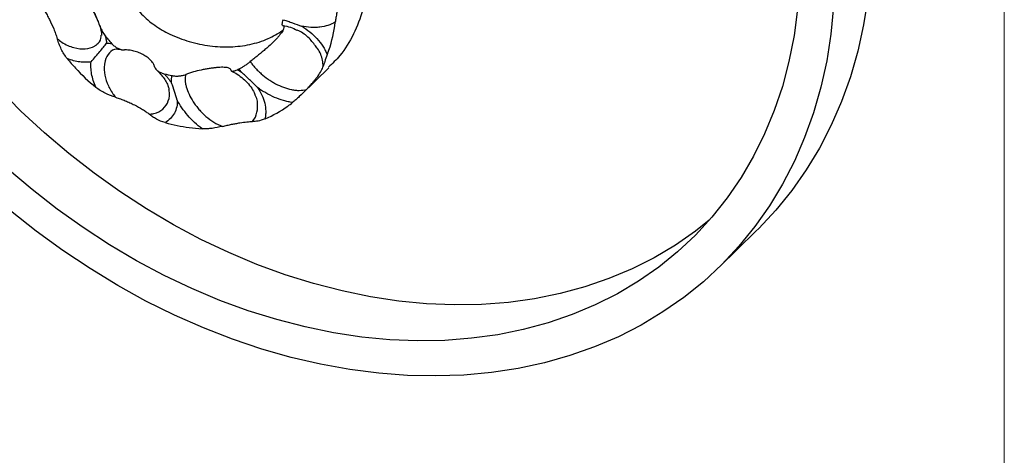
# Model space of a CAD drawing. Units: millimetres. Extents: x 50 to 2920, y 50 to 2050.
# Drawn here: x 2721 to 2920, y 433 to 521 of the extents above; entities that cross this region are included whole.
import ezdxf

# ---------------------------------------------------------------- set-up
doc = ezdxf.new("R2010")
doc.units = ezdxf.units.MM
doc.header["$LTSCALE"] = 10

msp = doc.modelspace()

# ---------------------------------------------------------------- linework, layer by layer
at = {"color": 7, "linetype": 'Continuous', "lineweight": 18}
msp.add_line((2920, 2050), (2920, 50), dxfattribs=at)
at = {"color": 7, "linetype": 'Continuous', "lineweight": 25}
for p, q in [((2777.86, 505.83), (2783.34, 511.18)), ((2862.28, 470.78), (2869.74, 478.07))]:
    msp.add_line(p, q, dxfattribs=at)
at = {"color": 7, "linetype": 'Continuous', "lineweight": 25, "flags": 128}
for points in [[(2892.39, 525.29), (2891.52, 519.83), (2890.35, 514.51), (2888.86, 509.34), (2887.07, 504.34), (2884.98, 499.53), (2882.6, 494.9), (2879.93, 490.49), (2876.99, 486.29), (2873.77, 482.33), (2870.3, 478.61), (2869.74, 478.07)], [(2878.16, 523.01), (2877.45, 517.67), (2876.42, 512.46), (2875.09, 507.39), (2873.45, 502.49), (2871.5, 497.77), (2869.26, 493.24), (2866.74, 488.92), (2863.93, 484.81), (2860.85, 480.94), (2857.5, 477.31), (2853.9, 473.93), (2850.06, 470.82), (2846, 467.98), (2841.71, 465.43), (2837.22, 463.16), (2832.53, 461.19), (2827.67, 459.53), (2822.65, 458.17), (2817.48, 457.13), (2812.17, 456.4), (2806.76, 455.98), (2801.24, 455.89), (2795.64, 456.12), (2789.98, 456.66), (2784.27, 457.53), (2778.53, 458.7), (2772.77, 460.19), (2767.02, 461.98), (2761.29, 464.08), (2755.61, 466.47), (2749.97, 469.14), (2744.41, 472.1), (2738.94, 475.32), (2733.58, 478.81), (2728.35, 482.54), (2723.25, 486.51), (2718.3, 490.71)], [(2885.47, 523.58), (2884.92, 518), (2884.06, 512.54), (2882.88, 507.22), (2881.39, 502.06), (2879.6, 497.06), (2877.52, 492.24), (2875.13, 487.61), (2872.47, 483.2), (2869.52, 479), (2866.31, 475.04), (2862.83, 471.32), (2859.1, 467.86), (2855.13, 464.66), (2850.93, 461.73), (2846.52, 459.08), (2841.9, 456.72), (2837.09, 454.66), (2832.1, 452.9), (2826.94, 451.45), (2821.64, 450.3), (2816.2, 449.47), (2810.64, 448.96), (2804.98, 448.77), (2799.23, 448.89), (2793.41, 449.33), (2787.54, 450.08), (2781.63, 451.16), (2775.7, 452.54), (2769.76, 454.23), (2763.84, 456.22), (2757.94, 458.51), (2752.09, 461.09), (2746.31, 463.95), (2740.6, 467.09), (2734.99, 470.5), (2729.49, 474.16), (2724.12, 478.07), (2718.89, 482.21)], [(2860.28, 480.29), (2857.53, 478.11), (2853.46, 475.27), (2849.17, 472.71), (2844.68, 470.45), (2840, 468.48), (2835.14, 466.81), (2830.11, 465.46), (2824.94, 464.41), (2819.64, 463.68), (2814.22, 463.27), (2808.71, 463.18), (2803.11, 463.41), (2797.45, 463.95), (2791.74, 464.81), (2786, 465.99), (2780.24, 467.48), (2774.49, 469.27), (2768.76, 471.37), (2763.07, 473.75), (2757.44, 476.43), (2751.88, 479.38), (2746.41, 482.61), (2741.05, 486.09), (2735.81, 489.83), (2730.71, 493.8), (2725.77, 498), (2721, 502.41), (2716.41, 507.02)]]:
    msp.add_lwpolyline(points, dxfattribs=at)
at = {"color": 7, "linetype": 'Continuous', "lineweight": 25}
for points, knots in [([(2790.35, 540.05), (2790.38, 539.97), (2790.95, 537.93), (2791.36, 533.94), (2791.35, 528.26), (2790.34, 522.86), (2788.42, 517.92), (2786.06, 513.98), (2784.04, 512.03), (2783.25, 511.27)], [0, 0, 0, 0, 0.0079821, 0.1817553, 0.3565815, 0.532298, 0.708972, 0.8866519, 1, 1, 1, 1]), ([(2740.76, 535.33), (2740.58, 534.62), (2740.19, 533.08), (2740.57, 530.34), (2741.54, 527.46), (2743.17, 524.6), (2745.38, 521.97), (2748.05, 519.66), (2751.35, 517.74), (2755.15, 516.38), (2759.28, 515.49), (2763.42, 515.29), (2767.38, 515.79), (2770.98, 516.88), (2773, 518.11), (2773.95, 518.7)], [0, 0, 0, 0, 0.05637, 0.12063, 0.186102, 0.252726, 0.320575, 0.38916, 0.459845, 0.546717, 0.638285, 0.73005, 0.822851, 0.916418, 1, 1, 1, 1]), ([(2724.74, 524.22), (2724.92, 523.99), (2725.09, 523.75), (2725.45, 523.24), (2725.62, 522.98), (2725.96, 522.43), (2726.13, 522.15), (2726.46, 521.56), (2726.62, 521.25), (2727.09, 520.32), (2727.38, 519.68), (2727.78, 518.7), (2727.91, 518.37), (2728.15, 517.7), (2728.26, 517.37), (2728.36, 517.04)], [0, 0, 0, 0, 0.125, 0.125, 0.25, 0.25, 0.375, 0.375, 0.5, 0.5, 0.75, 0.75, 0.875, 0.875, 1, 1, 1, 1]), ([(2734.75, 524.97), (2734.86, 524.33), (2735.07, 523.76), (2735.48, 522.93), (2735.62, 522.66), (2735.93, 522.11), (2736.08, 521.82), (2736.3, 521.34), (2736.37, 521.18), (2736.5, 520.84), (2736.56, 520.68), (2736.74, 520.17), (2736.87, 519.83), (2737.15, 519.17), (2737.3, 518.84), (2737.65, 518.21), (2737.85, 517.91), (2738.07, 517.62)], [0, 0, 0, 0, 0.25, 0.25, 0.375, 0.375, 0.5, 0.5, 0.5625, 0.5625, 0.625, 0.625, 0.75, 0.75, 0.875, 0.875, 1, 1, 1, 1]), ([(2785.36, 524.38), (2785.2, 523.67), (2785.06, 522.98), (2784.86, 521.98), (2784.81, 521.65), (2784.7, 521.01), (2784.65, 520.7), (2784.62, 520.4)], [0, 0, 0, 0, 0.5, 0.5, 0.75, 0.75, 1, 1, 1, 1]), ([(2735.52, 522.85), (2735.7, 522.5), (2736.08, 521.74), (2736.58, 520.62), (2736.97, 519.58), (2737.22, 518.72), (2737.32, 518.12), (2737.32, 517.77), (2737.3, 517.69), (2737.3, 517.68)], [0, 0, 0, 0, 0.145962, 0.317994, 0.483797, 0.643802, 0.799823, 0.958905, 1, 1, 1, 1]), ([(2773.98, 519.74), (2773.93, 519.74), (2773.9, 519.77), (2773.87, 519.88), (2773.87, 519.96), (2773.9, 520.16), (2773.92, 520.29), (2774, 520.57), (2774.06, 520.73), (2774.12, 520.9)], [0, 0, 0, 0, 0.25, 0.25, 0.5, 0.5, 0.75, 0.75, 1, 1, 1, 1]), ([(2774.12, 520.9), (2774.43, 520.8), (2774.74, 520.69), (2775.36, 520.48), (2775.67, 520.37), (2776.59, 520.04), (2777.2, 519.81), (2777.81, 519.58)], [0, 0, 0, 0, 0.25, 0.25, 0.5, 0.5, 1, 1, 1, 1]), ([(2784.62, 520.4), (2784.17, 520.13), (2783.67, 519.91), (2782.62, 519.58), (2782.07, 519.46), (2781.2, 519.36), (2780.91, 519.34), (2780.3, 519.32), (2780, 519.33), (2779.07, 519.37), (2778.45, 519.45), (2777.81, 519.58)], [0, 0, 0, 0, 0.25, 0.25, 0.5, 0.5, 0.625, 0.625, 0.75, 0.75, 1, 1, 1, 1]), ([(2783, 513.83), (2783.11, 514.14), (2783.88, 516.22), (2784.38, 518.44), (2784.62, 520.4)], [0.73192518, 0.73192518, 0.73192518, 0.73192518, 0.7388021, 0.7780377, 0.7780377, 0.7780377, 0.7780377]), ([(2773.98, 519.74), (2774.05, 519.74), (2774.1, 519.72), (2774.18, 519.66), (2774.21, 519.61), (2774.26, 519.43), (2774.23, 519.26), (2774.11, 518.93), (2774.05, 518.81), (2773.9, 518.55), (2773.81, 518.4), (2773.61, 518.1), (2773.49, 517.94), (2773.21, 517.6), (2773.06, 517.42), (2772.74, 517.05), (2772.56, 516.87), (2772.18, 516.48), (2771.98, 516.28), (2771.34, 515.67), (2770.88, 515.27), (2770.15, 514.64), (2769.9, 514.43), (2769.41, 514.02), (2769.16, 513.82), (2768.65, 513.41), (2768.4, 513.21), (2767.9, 512.81), (2767.65, 512.61), (2767.41, 512.41)], [0, 0, 0, 0, 0.0625, 0.0625, 0.125, 0.125, 0.25, 0.25, 0.3125, 0.3125, 0.375, 0.375, 0.4375, 0.4375, 0.5, 0.5, 0.5625, 0.5625, 0.625, 0.625, 0.75, 0.75, 0.8125, 0.8125, 0.875, 0.875, 0.9375, 0.9375, 1, 1, 1, 1]), ([(2773.97, 519.74), (2774.01, 519.73), (2774.53, 519.69), (2775.53, 519.41), (2776.44, 519), (2776.87, 518.8)], [0, 0, 0, 0, 0.034067, 0.535697, 1, 1, 1, 1]), ([(2780.76, 515.38), (2780.31, 515.99), (2779.36, 517.25), (2777.91, 518.4), (2777, 518.73), (2776.88, 518.77)], [0, 0, 0, 0, 0.4427186, 0.9302258, 1, 1, 1, 1]), ([(2777.81, 519.58), (2778.39, 519.24), (2778.95, 518.86), (2779.99, 518.02), (2780.48, 517.56), (2781.36, 516.58), (2781.75, 516.06), (2782.28, 515.25), (2782.44, 514.97), (2782.74, 514.4), (2782.87, 514.12), (2783, 513.83)], [0, 0, 0, 0, 0.25, 0.25, 0.5, 0.5, 0.75, 0.75, 0.875, 0.875, 1, 1, 1, 1]), ([(2730.37, 513.04), (2729.89, 513.63), (2729.5, 514.27), (2729.01, 515.29), (2728.86, 515.63), (2728.59, 516.33), (2728.47, 516.68), (2728.36, 517.04)], [0, 0, 0, 0, 0.5, 0.5, 0.75, 0.75, 1, 1, 1, 1]), ([(2735.2, 512.37), (2735.5, 512.72), (2735.82, 513.09), (2736.44, 513.8), (2736.73, 514.14), (2737.26, 514.77), (2737.5, 515.05), (2737.82, 515.46), (2737.92, 515.59), (2738.13, 515.86), (2738.24, 515.99), (2738.34, 516.13)], [0, 0, 0, 0, 0.25, 0.25, 0.5, 0.5, 0.75, 0.75, 0.875, 0.875, 1, 1, 1, 1]), ([(2738.07, 517.62), (2738.23, 517.41), (2738.66, 516.86), (2739.13, 516.34), (2739.42, 516.03)], [0.3569712, 0.3569712, 0.3569712, 0.3569712, 0.36443821, 0.37585655, 0.37585655, 0.37585655, 0.37585655]), ([(2738.07, 517.62), (2738.14, 517.36), (2738.2, 517.1), (2738.3, 516.6), (2738.33, 516.36), (2738.34, 516.13)], [0, 0, 0, 0, 0.5, 0.5, 1, 1, 1, 1]), ([(2739.42, 516.03), (2739.59, 515.84), (2739.78, 515.67), (2740.18, 515.37), (2740.39, 515.23), (2740.83, 515.01), (2741.06, 514.92), (2741.51, 514.8), (2741.73, 514.77), (2741.94, 514.78)], [0, 0, 0, 0, 0.25, 0.25, 0.5, 0.5, 0.75, 0.75, 1, 1, 1, 1]), ([(2740.64, 514.94), (2740.65, 514.94), (2740.7, 514.95), (2740.92, 514.94), (2741.25, 514.86), (2741.36, 514.83)], [0, 0, 0, 0, 0.128581, 0.690106, 1, 1, 1, 1]), ([(2748.06, 511.33), (2748.02, 511.54), (2747.94, 511.75), (2747.72, 512.16), (2747.58, 512.36), (2747.3, 512.67), (2747.2, 512.77), (2746.98, 512.98), (2746.86, 513.08), (2746.48, 513.37), (2746.19, 513.56), (2745.73, 513.82), (2745.57, 513.9), (2745.25, 514.06), (2745.08, 514.13), (2744.74, 514.27), (2744.57, 514.33), (2744.22, 514.45), (2744.05, 514.5), (2743.54, 514.64), (2743.2, 514.7), (2742.55, 514.78), (2742.24, 514.79), (2741.94, 514.78)], [0, 0, 0, 0, 0.125, 0.125, 0.25, 0.25, 0.3125, 0.3125, 0.375, 0.375, 0.5, 0.5, 0.5625, 0.5625, 0.625, 0.625, 0.6875, 0.6875, 0.75, 0.75, 0.875, 0.875, 1, 1, 1, 1]), ([(2730.37, 513.04), (2730.91, 512.38), (2732.71, 510.3), (2734.7, 508.42), (2736.14, 507.24)], [0.35264183, 0.35264183, 0.35264183, 0.35264183, 0.36443821, 0.3906742, 0.3906742, 0.3906742, 0.3906742]), ([(2735.2, 512.37), (2735.03, 512.34), (2734.85, 512.32), (2734.49, 512.29), (2734.3, 512.28), (2733.73, 512.27), (2733.33, 512.29), (2732.52, 512.4), (2732.1, 512.49), (2731.25, 512.72), (2730.81, 512.86), (2730.37, 513.04)], [0, 0, 0, 0, 0.125, 0.125, 0.25, 0.25, 0.5, 0.5, 0.75, 0.75, 1, 1, 1, 1]), ([(2736.14, 507.24), (2735.95, 507.7), (2735.78, 508.15), (2735.51, 509.05), (2735.4, 509.49), (2735.28, 510.15), (2735.25, 510.36), (2735.2, 510.79), (2735.19, 511), (2735.16, 511.61), (2735.16, 512), (2735.2, 512.37)], [0, 0, 0, 0, 0.25, 0.25, 0.5, 0.5, 0.625, 0.625, 0.75, 0.75, 1, 1, 1, 1]), ([(2765.17, 510.94), (2765.34, 511.02), (2765.52, 511.11), (2765.88, 511.33), (2766.08, 511.45), (2766.46, 511.71), (2766.66, 511.84), (2767.04, 512.13), (2767.23, 512.27), (2767.41, 512.41)], [0, 0, 0, 0, 0.25, 0.25, 0.5, 0.5, 0.75, 0.75, 1, 1, 1, 1]), ([(2767.41, 512.41), (2767.55, 512.2), (2767.71, 511.99), (2768.04, 511.57), (2768.22, 511.36), (2768.59, 510.96), (2768.78, 510.75), (2769.19, 510.36), (2769.4, 510.16), (2770.06, 509.58), (2770.52, 509.22), (2771.26, 508.71), (2771.51, 508.55), (2772.02, 508.23), (2772.28, 508.09), (2773.06, 507.67), (2773.59, 507.43), (2774.68, 507.02), (2775.22, 506.86), (2776.02, 506.7), (2776.29, 506.66), (2776.82, 506.6), (2777.08, 506.59), (2777.85, 506.6), (2778.33, 506.66), (2778.8, 506.78)], [0, 0, 0, 0, 0.0625, 0.0625, 0.125, 0.125, 0.1875, 0.1875, 0.25, 0.25, 0.375, 0.375, 0.4375, 0.4375, 0.5, 0.5, 0.625, 0.625, 0.75, 0.75, 0.8125, 0.8125, 0.875, 0.875, 1, 1, 1, 1]), ([(2783, 513.83), (2782.79, 513.3), (2782.63, 512.86), (2782.43, 512.27), (2782.38, 512.09), (2782.27, 511.76), (2782.22, 511.6), (2782.18, 511.46)], [0, 0, 0, 0, 0.5, 0.5, 0.75, 0.75, 1, 1, 1, 1]), ([(2748.06, 511.33), (2748.1, 511.18), (2748.18, 511.04), (2748.35, 510.83), (2748.42, 510.76), (2748.56, 510.64), (2748.64, 510.58), (2748.89, 510.4), (2749.08, 510.3), (2749.5, 510.11), (2749.72, 510.04), (2749.96, 509.97)], [0, 0, 0, 0, 0.25, 0.25, 0.375, 0.375, 0.5, 0.5, 0.75, 0.75, 1, 1, 1, 1]), ([(2748.43, 510.73), (2748.54, 510.64), (2749, 510.23), (2749.64, 509.49), (2750.32, 508.54), (2750.78, 507.61), (2750.9, 507.08), (2750.95, 506.82)], [0, 0, 0, 0, 0.072087, 0.301937, 0.534602, 0.779494, 1, 1, 1, 1]), ([(2763.53, 510.64), (2763.53, 510.71), (2763.51, 510.77), (2763.44, 510.89), (2763.39, 510.94), (2763.21, 511.08), (2763.02, 511.15), (2762.52, 511.24), (2762.22, 511.26), (2761.67, 511.26), (2761.47, 511.26), (2761.05, 511.23), (2760.83, 511.22), (2760.38, 511.18), (2760.14, 511.15), (2759.64, 511.09), (2759.38, 511.05), (2758.86, 510.97), (2758.59, 510.93), (2758.05, 510.83), (2757.78, 510.77), (2756.96, 510.6), (2756.43, 510.47), (2755.63, 510.24), (2755.37, 510.16), (2754.87, 509.99), (2754.62, 509.9), (2754.38, 509.81)], [0, 0, 0, 0, 0.0625, 0.0625, 0.125, 0.125, 0.25, 0.25, 0.375, 0.375, 0.4375, 0.4375, 0.5, 0.5, 0.5625, 0.5625, 0.625, 0.625, 0.6875, 0.6875, 0.75, 0.75, 0.875, 0.875, 0.9375, 0.9375, 1, 1, 1, 1]), ([(2763.53, 510.64), (2763.54, 510.58), (2763.57, 510.53), (2763.67, 510.49), (2763.71, 510.49), (2763.8, 510.48), (2763.85, 510.48), (2764.03, 510.5), (2764.16, 510.53), (2764.46, 510.63), (2764.63, 510.69), (2764.81, 510.77)], [0, 0, 0, 0, 0.25, 0.25, 0.375, 0.375, 0.5, 0.5, 0.75, 0.75, 1, 1, 1, 1]), ([(2763.62, 510.49), (2763.79, 510.41), (2764.43, 510.12), (2765.44, 509.43), (2766.59, 508.45), (2767.53, 507.33), (2768.13, 506.39), (2768.31, 505.86), (2768.36, 505.73)], [0, 0, 0, 0, 0.076067, 0.278867, 0.491811, 0.708346, 0.926114, 1, 1, 1, 1]), ([(2765.65, 510.27), (2765.57, 510.38), (2765.48, 510.49), (2765.32, 510.72), (2765.24, 510.83), (2765.17, 510.94)], [0, 0, 0, 0, 0.5, 0.5, 1, 1, 1, 1]), ([(2768.89, 507.17), (2768.36, 507.7), (2767.83, 508.24), (2766.75, 509.28), (2766.2, 509.78), (2765.65, 510.27)], [0, 0, 0, 0, 0.5, 0.5, 1, 1, 1, 1]), ([(2778.8, 506.78), (2779.02, 507.01), (2779.24, 507.25), (2779.66, 507.7), (2779.86, 507.93), (2780.24, 508.37), (2780.42, 508.59), (2780.75, 509.02), (2780.91, 509.23), (2781.35, 509.84), (2781.59, 510.21), (2781.88, 510.73), (2781.96, 510.89), (2782.09, 511.19), (2782.14, 511.34), (2782.18, 511.46)], [0, 0, 0, 0, 0.125, 0.125, 0.25, 0.25, 0.375, 0.375, 0.5, 0.5, 0.75, 0.75, 0.875, 0.875, 1, 1, 1, 1]), ([(2749.96, 509.97), (2750.11, 509.82), (2750.26, 509.66), (2750.54, 509.35), (2750.68, 509.19), (2751.06, 508.71), (2751.3, 508.37), (2751.51, 508.04)], [0, 0, 0, 0, 0.25, 0.25, 0.5, 0.5, 1, 1, 1, 1]), ([(2751.51, 508.04), (2751.48, 508.33), (2751.47, 508.59), (2751.5, 509.11), (2751.54, 509.35), (2751.61, 509.58)], [0, 0, 0, 0, 0.5, 0.5, 1, 1, 1, 1]), ([(2751.61, 509.58), (2751.82, 509.54), (2752.05, 509.51), (2752.51, 509.48), (2752.75, 509.49), (2753.23, 509.52), (2753.47, 509.56), (2753.95, 509.66), (2754.17, 509.73), (2754.38, 509.81)], [0, 0, 0, 0, 0.25, 0.25, 0.5, 0.5, 0.75, 0.75, 1, 1, 1, 1]), ([(2754.38, 509.81), (2754.32, 509.64), (2754.29, 509.45), (2754.24, 509.07), (2754.24, 508.87), (2754.25, 508.46), (2754.27, 508.24), (2754.35, 507.79), (2754.4, 507.55), (2754.6, 506.84), (2754.78, 506.35), (2755.26, 505.32), (2755.55, 504.8), (2756.05, 504.02), (2756.24, 503.76), (2756.62, 503.25), (2756.83, 503), (2757.25, 502.5), (2757.48, 502.26), (2757.95, 501.78), (2758.19, 501.55), (2758.95, 500.89), (2759.48, 500.49), (2760.62, 499.8), (2761.21, 499.52), (2761.81, 499.31)], [0, 0, 0, 0, 0.0625, 0.0625, 0.125, 0.125, 0.1875, 0.1875, 0.25, 0.25, 0.375, 0.375, 0.5, 0.5, 0.5625, 0.5625, 0.625, 0.625, 0.6875, 0.6875, 0.75, 0.75, 0.875, 0.875, 1, 1, 1, 1]), ([(2740.18, 505.19), (2739.46, 505.42), (2738.75, 505.69), (2737.73, 506.19), (2737.4, 506.38), (2736.75, 506.78), (2736.44, 507), (2736.14, 507.24)], [0, 0, 0, 0, 0.5, 0.5, 0.75, 0.75, 1, 1, 1, 1]), ([(2752.65, 504.61), (2752.47, 505.2), (2752.3, 505.79), (2751.92, 506.94), (2751.71, 507.49), (2751.51, 508.04)], [0, 0, 0, 0, 0.5, 0.5, 1, 1, 1, 1]), ([(2775.97, 504.13), (2775.82, 504.15), (2775.67, 504.17), (2775.36, 504.23), (2775.21, 504.25), (2774.76, 504.35), (2774.46, 504.43), (2773.55, 504.69), (2772.93, 504.91), (2771.73, 505.44), (2771.15, 505.73), (2770.28, 506.24), (2769.99, 506.41), (2769.43, 506.78), (2769.16, 506.97), (2768.89, 507.17)], [0, 0, 0, 0, 0.0625, 0.0625, 0.125, 0.125, 0.25, 0.25, 0.5, 0.5, 0.75, 0.75, 0.875, 0.875, 1, 1, 1, 1]), ([(2768.89, 507.17), (2769.24, 506.67), (2769.53, 506.15), (2770.02, 505.09), (2770.21, 504.54), (2770.46, 503.45), (2770.53, 502.91), (2770.55, 502.12), (2770.54, 501.85), (2770.49, 501.33), (2770.45, 501.08), (2770.4, 500.83)], [0, 0, 0, 0, 0.25, 0.25, 0.5, 0.5, 0.75, 0.75, 0.875, 0.875, 1, 1, 1, 1]), ([(2778.8, 506.78), (2778.31, 506.27), (2777.82, 505.79), (2777.1, 505.11), (2776.87, 504.9), (2776.41, 504.5), (2776.18, 504.3), (2775.97, 504.13)], [0, 0, 0, 0, 0.5, 0.5, 0.75, 0.75, 1, 1, 1, 1]), ([(2740.18, 505.19), (2740.51, 505.09), (2740.83, 504.97), (2741.49, 504.74), (2741.81, 504.61), (2742.44, 504.35), (2742.75, 504.22), (2743.36, 503.94), (2743.67, 503.8), (2744.55, 503.36), (2745.1, 503.06), (2745.86, 502.59), (2746.11, 502.43), (2746.57, 502.1), (2746.79, 501.93), (2746.98, 501.77)], [0, 0, 0, 0, 0.125, 0.125, 0.25, 0.25, 0.375, 0.375, 0.5, 0.5, 0.75, 0.75, 0.875, 0.875, 1, 1, 1, 1]), ([(2752.65, 504.61), (2752.67, 504.13), (2752.63, 503.68), (2752.43, 502.79), (2752.27, 502.37), (2751.85, 501.59), (2751.59, 501.23), (2750.96, 500.59), (2750.59, 500.3), (2750.18, 500.07)], [0, 0, 0, 0, 0.25, 0.25, 0.5, 0.5, 0.75, 0.75, 1, 1, 1, 1]), ([(2757.69, 498.82), (2757.15, 499.21), (2756.63, 499.64), (2755.64, 500.56), (2755.19, 501.04), (2754.33, 502.03), (2753.94, 502.54), (2753.23, 503.58), (2752.92, 504.09), (2752.65, 504.61)], [0, 0, 0, 0, 0.25, 0.25, 0.5, 0.5, 0.75, 0.75, 1, 1, 1, 1]), ([(2770.4, 500.83), (2772.05, 501.52), (2773.95, 502.59), (2775.65, 503.88), (2775.97, 504.13)], [0.60020313, 0.60020313, 0.60020313, 0.60020313, 0.63715808, 0.64578737, 0.64578737, 0.64578737, 0.64578737]), ([(2750.18, 500.07), (2749.52, 500.24), (2748.95, 500.49), (2748.15, 500.93), (2747.9, 501.08), (2747.43, 501.41), (2747.2, 501.59), (2746.98, 501.77)], [0, 0, 0, 0, 0.5, 0.5, 0.75, 0.75, 1, 1, 1, 1]), ([(2761.81, 499.31), (2762.12, 499.39), (2762.43, 499.46), (2763.05, 499.6), (2763.35, 499.66), (2763.94, 499.78), (2764.22, 499.83), (2764.78, 499.93), (2765.05, 499.98), (2765.84, 500.11), (2766.31, 500.17), (2766.95, 500.24), (2767.15, 500.25), (2767.52, 500.27), (2767.69, 500.28), (2767.84, 500.27)], [0, 0, 0, 0, 0.125, 0.125, 0.25, 0.25, 0.375, 0.375, 0.5, 0.5, 0.75, 0.75, 0.875, 0.875, 1, 1, 1, 1]), ([(2770.4, 500.83), (2769.87, 500.61), (2769.41, 500.47), (2768.78, 500.34), (2768.58, 500.31), (2768.2, 500.28), (2768.02, 500.27), (2767.84, 500.27)], [0, 0, 0, 0, 0.5, 0.5, 0.75, 0.75, 1, 1, 1, 1]), ([(2750.18, 500.07), (2751.82, 499.62), (2754.33, 499.11), (2756.81, 498.87), (2757.69, 498.82)], [0.47101003, 0.47101003, 0.47101003, 0.47101003, 0.4999607, 0.51602198, 0.51602198, 0.51602198, 0.51602198]), ([(2761.81, 499.31), (2761.1, 499.13), (2760.4, 499), (2759.36, 498.86), (2759.02, 498.83), (2758.34, 498.8), (2758.01, 498.8), (2757.69, 498.82)], [0, 0, 0, 0, 0.5, 0.5, 0.75, 0.75, 1, 1, 1, 1])]:
    msp.add_open_spline(points, degree=3, knots=knots, dxfattribs=at)
at = {"color": 8, "linetype": 'Continuous', "lineweight": 25}
for points, knots in [([(2728.36, 517.04), (2728.67, 516.8), (2729.72, 515.99), (2731.75, 515.12), (2734.1, 514.88), (2735.58, 515.3), (2736.63, 516.06), (2737.22, 516.72), (2737.22, 517.5), (2737.21, 517.67)], [0, 0, 0, 0, 0.079931, 0.275514, 0.477364, 0.678928, 0.745662, 0.943624, 1, 1, 1, 1]), ([(2740.7, 514.88), (2740.58, 514.9), (2739.83, 514.98), (2738.86, 514.29), (2738.2, 513.17), (2737.87, 511.79), (2737.82, 510.32), (2738.37, 508.06), (2739.27, 506.32), (2739.99, 505.43), (2740.18, 505.19)], [0, 0, 0, 0, 0.036096, 0.230171, 0.424325, 0.452483, 0.626824, 0.785353, 0.94262, 1, 1, 1, 1]), ([(2782.18, 511.46), (2782.14, 511.87), (2782.01, 513.06), (2781.53, 514.48), (2780.86, 515.28), (2780.76, 515.38)], [0, 0, 0, 0, 0.315354, 0.908335, 1, 1, 1, 1]), ([(2746.98, 501.77), (2747.29, 501.8), (2748.36, 501.9), (2749.89, 502.72), (2750.98, 504.41), (2751.15, 505.91), (2750.98, 506.73), (2750.96, 506.82)], [0, 0, 0, 0, 0.113435, 0.391341, 0.677465, 0.963221, 1, 1, 1, 1]), ([(2767.84, 500.27), (2768.06, 500.56), (2768.69, 501.39), (2768.98, 503.19), (2768.89, 504.86), (2768.39, 505.65), (2768.35, 505.72)], [0, 0, 0, 0, 0.205116, 0.58432, 0.962735, 1, 1, 1, 1])]:
    msp.add_open_spline(points, degree=3, knots=knots, dxfattribs=at)
at = {"color": 7, "linetype": 'Continuous', "lineweight": 25}
for points in [[(2738.34, 516.13), (2738.68, 516.15), (2739.04, 516.11), (2739.42, 516.03)], [(2764.81, 510.77), (2764.93, 510.83), (2765.05, 510.88), (2765.17, 510.94)], [(2764.81, 510.77), (2765.1, 510.62), (2765.38, 510.45), (2765.65, 510.27)], [(2749.96, 509.97), (2750.51, 509.82), (2751.06, 509.69), (2751.61, 509.58)]]:
    msp.add_open_spline(points, degree=3, dxfattribs=at)

doc.saveas('drawing.dxf')
